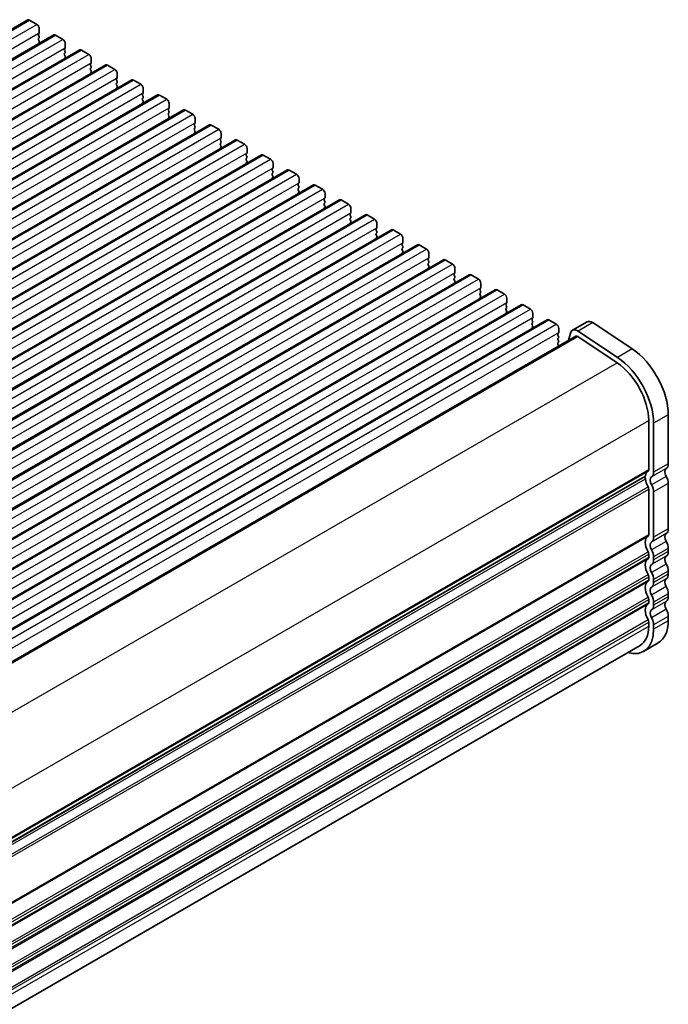
# Model space of a CAD drawing. Units: millimetres. Extents: x 36 to 5746, y 20 to 1004.
# Drawn here: x 386 to 479, y 296 to 438 of the extents above; entities that cross this region are included whole.
import ezdxf

# ---------------------------------------------------------------- set-up
doc = ezdxf.new("R2010")
doc.units = ezdxf.units.MM
doc.header["$LTSCALE"] = 2.5
doc.layers.add('Visible (ISO)', color=7, linetype='Continuous', lineweight=35)
doc.layers.add('Visible Narrow (ISO)', color=7, linetype='Continuous', lineweight=25)

msp = doc.modelspace()

# ---------------------------------------------------------------- linework, layer by layer
at = {"layer": 'Visible (ISO)'}
for p, q in [((198.0497, 329.3943), (386.8472, 438.3966)), ((387.0972, 438.3718), (388.1578, 437.7595)), ((388.4831, 436.4531), (388.3983, 436.3714)), ((388.5114, 437.1471), (388.5114, 436.5347)), ((201.7973, 327.2306), (390.5949, 436.2329)), ((388.3983, 436.1755), (388.4831, 435.9958)), ((388.4831, 435.7999), (388.3983, 435.7182)), ((388.3983, 435.5223), (388.4831, 435.3426)), ((388.4831, 435.1467), (388.3983, 435.065)), ((390.8448, 436.2081), (391.9055, 435.5957)), ((392.2591, 434.9834), (392.2591, 434.371)), ((205.545, 325.0669), (394.3425, 434.0692)), ((392.2308, 434.2894), (392.1459, 434.2077)), ((392.1459, 434.0117), (392.2308, 433.8321)), ((392.2308, 433.6362), (392.1459, 433.5545)), ((394.5925, 434.0444), (395.6532, 433.432)), ((392.1459, 433.3585), (392.2308, 433.1789)), ((392.2308, 432.983), (392.1459, 432.9013)), ((395.9784, 432.1256), (395.8936, 432.044)), ((396.0067, 432.8197), (396.0067, 432.2073)), ((209.2927, 322.9032), (398.0902, 431.9055)), ((395.8936, 431.848), (395.9784, 431.6684)), ((395.9784, 431.4724), (395.8936, 431.3908)), ((395.8936, 431.1948), (395.9784, 431.0152)), ((395.9784, 430.8192), (395.8936, 430.7376)), ((398.3402, 431.8807), (399.4008, 431.2683)), ((213.0403, 320.7394), (401.8378, 429.7417)), ((399.7261, 429.9619), (399.6413, 429.8803)), ((399.6413, 429.6843), (399.7261, 429.5047)), ((399.7261, 429.3087), (399.6413, 429.2271)), ((399.7544, 430.6559), (399.7544, 430.0436)), ((402.0878, 429.717), (403.1485, 429.1046)), ((399.6413, 429.0311), (399.7261, 428.8515)), ((399.7261, 428.6555), (399.6413, 428.5739)), ((403.5021, 428.4922), (403.5021, 427.8799)), ((216.788, 318.5757), (405.5855, 427.578)), ((403.4738, 427.7982), (403.3889, 427.7166)), ((403.3889, 427.5206), (403.4738, 427.341)), ((403.4738, 427.145), (403.3889, 427.0634)), ((403.3889, 426.8674), (403.4738, 426.6878)), ((403.4738, 426.4918), (403.3889, 426.4102)), ((405.8355, 427.5533), (406.8962, 426.9409)), ((220.5357, 316.412), (409.3332, 425.4143)), ((407.2214, 425.6345), (407.1366, 425.5528)), ((407.1366, 425.3569), (407.2214, 425.1773)), ((407.2214, 424.9813), (407.1366, 424.8996)), ((407.2497, 426.3285), (407.2497, 425.7161)), ((409.5832, 425.3895), (410.6438, 424.7772)), ((407.1366, 424.7037), (407.2214, 424.5241)), ((407.2214, 424.3281), (407.1366, 424.2465)), ((410.9974, 424.1648), (410.9974, 423.5524)), ((224.2833, 314.2483), (413.0808, 423.2506)), ((410.9691, 423.4708), (410.8843, 423.3891)), ((410.8843, 423.1932), (410.9691, 423.0135)), ((410.9691, 422.8176), (410.8843, 422.7359)), ((410.8843, 422.54), (410.9691, 422.3603)), ((410.9691, 422.1644), (410.8843, 422.0827)), ((413.3308, 423.2258), (414.3915, 422.6135)), ((228.031, 312.0846), (416.8285, 421.0869)), ((414.7168, 421.3071), (414.6319, 421.2254)), ((414.6319, 421.0295), (414.7168, 420.8498)), ((414.7451, 422.0011), (414.7451, 421.3887)), ((417.0785, 421.0621), (418.1392, 420.4497)), ((414.7168, 420.6539), (414.6319, 420.5722)), ((414.6319, 420.3763), (414.7168, 420.1966)), ((414.7168, 420.0007), (414.6319, 419.919)), ((418.4927, 419.8374), (418.4927, 419.225)), ((231.7787, 309.9209), (420.5762, 418.9232)), ((418.4644, 419.1434), (418.3796, 419.0617)), ((418.3796, 418.8657), (418.4644, 418.6861)), ((418.4644, 418.4902), (418.3796, 418.4085)), ((418.3796, 418.2125), (418.4644, 418.0329)), ((420.8262, 418.8984), (421.8868, 418.286)), ((235.5263, 307.7572), (424.3238, 416.7595)), ((418.4644, 417.837), (418.3796, 417.7553)), ((422.2121, 416.9796), (422.1273, 416.898)), ((422.1273, 416.702), (422.2121, 416.5224)), ((422.2404, 417.6737), (422.2404, 417.0613)), ((424.5738, 416.7347), (425.6345, 416.1223)), ((422.2121, 416.3264), (422.1273, 416.2448)), ((422.1273, 416.0488), (422.2121, 415.8692)), ((422.2121, 415.6732), (422.1273, 415.5916)), ((425.9881, 415.5099), (425.9881, 414.8976)), ((239.274, 305.5934), (428.0715, 414.5957)), ((425.9598, 414.8159), (425.8749, 414.7343)), ((425.8749, 414.5383), (425.9598, 414.3587)), ((425.9598, 414.1627), (425.8749, 414.0811)), ((425.8749, 413.8851), (425.9598, 413.7055)), ((428.3215, 414.571), (429.3822, 413.9586)), ((243.0217, 303.4297), (431.8192, 412.432)), ((425.9598, 413.5095), (425.8749, 413.4279)), ((429.7074, 412.6522), (429.6226, 412.5706)), ((429.6226, 412.3746), (429.7074, 412.195)), ((429.7357, 413.3462), (429.7357, 412.7339)), ((432.0692, 412.4073), (433.1298, 411.7949)), ((429.7074, 411.999), (429.6226, 411.9174)), ((429.6226, 411.7214), (429.7074, 411.5418)), ((429.7074, 411.3458), (429.6226, 411.2642)), ((433.4834, 411.1825), (433.4834, 410.5701)), ((246.7693, 301.266), (435.5668, 410.2683)), ((433.4551, 410.4885), (433.3703, 410.4068)), ((433.3703, 410.2109), (433.4551, 410.0313)), ((433.4551, 409.8353), (433.3703, 409.7536)), ((433.3703, 409.5577), (433.4551, 409.3781)), ((435.8168, 410.2435), (436.8775, 409.6312)), ((250.517, 299.1023), (439.3145, 408.1046)), ((433.4551, 409.1821), (433.3703, 409.1004)), ((437.2028, 408.3248), (437.1179, 408.2431)), ((437.1179, 408.0472), (437.2028, 407.8675)), ((437.2311, 409.0188), (437.2311, 408.4064)), ((439.5645, 408.0798), (440.6252, 407.4675)), ((437.2028, 407.6716), (437.1179, 407.5899)), ((437.1179, 407.394), (437.2028, 407.2143)), ((437.2028, 407.0184), (437.1179, 406.9367)), ((440.9787, 406.8551), (440.9787, 406.2427)), ((254.2647, 296.9386), (443.0622, 405.9409)), ((440.9504, 406.1611), (440.8656, 406.0794)), ((440.8656, 405.8835), (440.9504, 405.7038)), ((440.9504, 405.5079), (440.8656, 405.4262)), ((440.8656, 405.2303), (440.9504, 405.0506)), ((443.3122, 405.9161), (444.3728, 405.3037)), ((258.0123, 294.7749), (446.8098, 403.7772)), ((440.9504, 404.8547), (440.8656, 404.773)), ((444.6981, 403.9973), (444.6132, 403.9157)), ((444.6132, 403.7197), (444.6981, 403.5401)), ((444.7264, 404.6914), (444.7264, 404.079)), ((447.0598, 403.7524), (448.1205, 403.14)), ((444.6981, 403.3442), (444.6132, 403.2625)), ((444.6132, 403.0665), (444.6981, 402.8869)), ((444.6981, 402.691), (444.6132, 402.6093)), ((448.4741, 402.5277), (448.4741, 401.9153)), ((261.76, 292.6112), (450.5575, 401.6135)), ((448.4458, 401.8336), (448.3609, 401.752)), ((448.3609, 401.556), (448.4458, 401.3764)), ((448.4458, 401.1804), (448.3609, 401.0988)), ((448.3609, 400.9028), (448.4458, 400.7232)), ((450.8075, 401.5887), (451.8682, 400.9763)), ((265.5077, 290.4474), (454.3052, 399.4497)), ((448.4458, 400.5272), (448.3609, 400.4456)), ((452.1934, 399.6699), (452.1086, 399.5883)), ((452.2217, 400.3639), (452.2217, 399.7516)), ((454.5552, 399.425), (455.6158, 398.8126)), ((452.1086, 399.3923), (452.1934, 399.2127)), ((452.1934, 399.0167), (452.1086, 398.9351)), ((452.1086, 398.7391), (452.1934, 398.5595)), ((452.1934, 398.3635), (452.1086, 398.2819)), ((455.9694, 398.2002), (455.9694, 397.5879)), ((269.2553, 288.2837), (458.0528, 397.286)), ((455.9411, 397.5062), (455.8562, 397.4246)), ((455.8562, 397.2286), (455.9411, 397.049)), ((455.9411, 396.853), (455.8562, 396.7714)), ((455.8562, 396.5754), (455.9411, 396.3958)), ((458.3028, 397.2613), (459.3635, 396.6489)), ((455.9411, 396.1998), (455.8562, 396.1182)), ((459.6888, 395.3425), (459.6039, 395.2608)), ((459.7171, 396.0365), (459.7171, 395.4241)), ((273.003, 286.12), (461.8005, 395.1223)), ((459.6039, 395.0649), (459.6888, 394.8853)), ((459.6888, 394.6893), (459.6039, 394.6076)), ((459.6039, 394.4117), (459.6888, 394.2321)), ((459.6888, 394.0361), (459.6039, 393.9544)), ((462.0505, 395.0975), (463.1112, 394.4852)), ((463.4647, 393.8728), (463.4647, 393.2604)), ((467.5511, 394.8281), (465.4298, 393.6034)), ((474.0538, 390.9155), (468.384, 394.7022)), ((277.9052, 284.1813), (465.9298, 392.7373)), ((463.4364, 393.1788), (463.3516, 393.0971)), ((463.3516, 392.9012), (463.4364, 392.7215)), ((463.4364, 392.5256), (463.3516, 392.4439)), ((465.1506, 393.1948), (464.8897, 392.1368)), ((466.2074, 392.6954), (471.8772, 388.9087)), ((471.9325, 389.6908), (466.2627, 393.4775)), ((463.3516, 392.248), (463.4364, 392.0683)), ((463.4364, 391.8724), (463.3516, 391.7907)), ((463.3516, 391.5948), (463.4364, 391.4151)), ((479.2686, 374.3258), (479.2686, 381.3928)), ((476.4401, 380.5763), (476.4401, 373.5093)), ((477.1472, 373.1011), (477.1472, 380.168)), ((288.3497, 264.1977), (475.8969, 372.4781)), ((479.2686, 364.9361), (479.2686, 371.4927)), ((476.4401, 370.6762), (476.4401, 364.1196)), ((477.1472, 363.7114), (477.1472, 370.2679)), ((476.4401, 361.2865), (476.4401, 360.8536)), ((479.2686, 361.6701), (479.2686, 362.103)), ((477.1472, 360.4454), (477.1472, 360.8782)), ((479.2686, 358.4041), (479.2686, 358.837)), ((476.4401, 358.0205), (476.4401, 357.5876)), ((477.1472, 357.1794), (477.1472, 357.6122)), ((479.2686, 355.1381), (479.2686, 355.571)), ((476.4401, 354.7545), (476.4401, 354.3217)), ((477.1472, 353.9134), (477.1472, 354.3463)), ((476.4401, 351.4885), (476.4401, 350.8638)), ((477.1472, 350.4556), (477.1472, 351.0803)), ((479.2686, 351.6803), (479.2686, 352.305)), ((477.8188, 348.4759), (475.6975, 347.2512)), ((288.2028, 240.1557), (475.1975, 348.1172))]:
    msp.add_line(p, q, dxfattribs=at)
for centre, major_axis, start_param, end_param in [((387.0972, 437.9636), (-0.25, 0.433), 5.49778746, 6.28318531), ((388.1578, 437.3512), (0.25, -0.433), 0.78539848, 2.3561948), ((388.5114, 436.2081), (-0.1, 0.1732), 0.14189737, 1.42889959), ((388.37, 436.6164), (0.1, -0.1732), 0.14189737, 0.78539848), ((388.5114, 435.5549), (-0.1, 0.1732), 0.14189737, 1.42889959), ((388.5114, 434.9017), (-0.1, 0.1732), 0.14189737, 0.98187661), ((388.37, 435.9632), (0.1, -0.1732), 0.14189737, 1.42889959), ((388.37, 435.31), (0.1, -0.1732), 0.14189737, 1.42889959), ((390.8448, 435.7999), (-0.25, 0.433), 5.49778746, 6.28318531), ((391.9055, 435.1875), (0.25, -0.433), 0.78539848, 2.3561948), ((392.2591, 434.0444), (-0.1, 0.1732), 0.14189737, 1.42889959), ((392.2591, 433.3912), (-0.1, 0.1732), 0.14189737, 1.42889959), ((392.1176, 434.4527), (0.1, -0.1732), 0.14189737, 0.78539848), ((392.1176, 433.7995), (0.1, -0.1732), 0.14189737, 1.42889959), ((394.5925, 433.6362), (-0.25, 0.433), 5.49778746, 6.28318531), ((392.2591, 432.738), (-0.1, 0.1732), 0.14189737, 0.98187661), ((392.1176, 433.1463), (0.1, -0.1732), 0.14189737, 1.42889959), ((395.6532, 433.0238), (0.25, -0.433), 0.78539848, 2.3561948), ((395.8653, 432.2889), (0.1, -0.1732), 0.14189737, 0.78539848), ((396.0067, 431.8807), (-0.1, 0.1732), 0.14189737, 1.42889959), ((396.0067, 431.2275), (-0.1, 0.1732), 0.14189737, 1.42889959), ((396.0067, 430.5743), (-0.1, 0.1732), 0.14189737, 0.98187661), ((395.8653, 431.6357), (0.1, -0.1732), 0.14189737, 1.42889959), ((395.8653, 430.9825), (0.1, -0.1732), 0.14189737, 1.42889959), ((398.3402, 431.4724), (-0.25, 0.433), 5.49778746, 6.28318531), ((399.4008, 430.8601), (0.25, -0.433), 0.78539848, 2.3561948), ((399.7544, 429.717), (-0.1, 0.1732), 0.14189737, 1.42889959), ((399.613, 430.1252), (0.1, -0.1732), 0.14189737, 0.78539848), ((399.613, 429.472), (0.1, -0.1732), 0.14189737, 1.42889959), ((402.0878, 429.3087), (-0.25, 0.433), 5.49778746, 6.28318531), ((399.7544, 429.0638), (-0.1, 0.1732), 0.14189737, 1.42889959), ((399.7544, 428.4106), (-0.1, 0.1732), 0.14189737, 0.98187661), ((399.613, 428.8188), (0.1, -0.1732), 0.14189737, 1.42889959), ((403.1485, 428.6964), (0.25, -0.433), 0.78539848, 2.3561948), ((403.3606, 427.9615), (0.1, -0.1732), 0.14189737, 0.78539848), ((403.5021, 427.5533), (-0.1, 0.1732), 0.14189737, 1.42889959), ((403.5021, 426.9001), (-0.1, 0.1732), 0.14189737, 1.42889959), ((403.5021, 426.2469), (-0.1, 0.1732), 0.14189737, 0.98187661), ((403.3606, 427.3083), (0.1, -0.1732), 0.14189737, 1.42889959), ((403.3606, 426.6551), (0.1, -0.1732), 0.14189737, 1.42889959), ((405.8355, 427.145), (-0.25, 0.433), 5.49778746, 6.28318531), ((406.8962, 426.5326), (0.25, -0.433), 0.78539848, 2.3561948), ((407.2497, 425.3895), (-0.1, 0.1732), 0.14189737, 1.42889959), ((407.1083, 425.7978), (0.1, -0.1732), 0.14189737, 0.78539848), ((407.1083, 425.1446), (0.1, -0.1732), 0.14189737, 1.42889959), ((409.5832, 424.9813), (-0.25, 0.433), 5.49778746, 6.28318531), ((407.2497, 424.7363), (-0.1, 0.1732), 0.14189737, 1.42889959), ((407.2497, 424.0832), (-0.1, 0.1732), 0.14189737, 0.98187661), ((407.1083, 424.4914), (0.1, -0.1732), 0.14189737, 1.42889959), ((410.6438, 424.3689), (0.25, -0.433), 0.78539848, 2.3561948), ((410.9974, 423.2258), (-0.1, 0.1732), 0.14189737, 1.42889959), ((410.9974, 422.5726), (-0.1, 0.1732), 0.14189737, 1.42889959), ((410.856, 423.6341), (0.1, -0.1732), 0.14189737, 0.78539848), ((410.856, 422.9809), (0.1, -0.1732), 0.14189737, 1.42889959), ((410.856, 422.3277), (0.1, -0.1732), 0.14189737, 1.42889959), ((413.3308, 422.8176), (-0.25, 0.433), 5.49778746, 6.28318531), ((414.3915, 422.2052), (0.25, -0.433), 0.78539848, 2.3561948), ((410.9974, 421.9194), (-0.1, 0.1732), 0.14189737, 0.98187661), ((414.7451, 421.0621), (-0.1, 0.1732), 0.14189737, 1.42889959), ((414.6036, 421.4704), (0.1, -0.1732), 0.14189737, 0.78539848), ((414.6036, 420.8172), (0.1, -0.1732), 0.14189737, 1.42889959), ((417.0785, 420.6539), (-0.25, 0.433), 5.49778746, 6.28318531), ((414.7451, 420.4089), (-0.1, 0.1732), 0.14189737, 1.42889959), ((414.7451, 419.7557), (-0.1, 0.1732), 0.14189737, 0.98187661), ((414.6036, 420.164), (0.1, -0.1732), 0.14189737, 1.42889959), ((418.1392, 420.0415), (0.25, -0.433), 0.78539848, 2.3561948), ((418.4927, 418.8984), (-0.1, 0.1732), 0.14189737, 1.42889959), ((418.4927, 418.2452), (-0.1, 0.1732), 0.14189737, 1.42889959), ((418.3513, 419.3067), (0.1, -0.1732), 0.14189737, 0.78539848), ((418.3513, 418.6535), (0.1, -0.1732), 0.14189737, 1.42889959), ((418.3513, 418.0003), (0.1, -0.1732), 0.14189737, 1.42889959), ((420.8262, 418.4902), (-0.25, 0.433), 5.49778746, 6.28318531), ((421.8868, 417.8778), (0.25, -0.433), 0.78539848, 2.3561948), ((418.4927, 417.592), (-0.1, 0.1732), 0.14189737, 0.98187661), ((422.2404, 416.7347), (-0.1, 0.1732), 0.14189737, 1.42889959), ((422.099, 417.1429), (0.1, -0.1732), 0.14189737, 0.78539848), ((422.099, 416.4897), (0.1, -0.1732), 0.14189737, 1.42889959), ((424.5738, 416.3264), (-0.25, 0.433), 5.49778746, 6.28318531), ((422.2404, 416.0815), (-0.1, 0.1732), 0.14189737, 1.42889959), ((422.2404, 415.4283), (-0.1, 0.1732), 0.14189737, 0.98187661), ((422.099, 415.8365), (0.1, -0.1732), 0.14189737, 1.42889959), ((425.6345, 415.7141), (0.25, -0.433), 0.78539848, 2.3561948), ((425.9881, 414.571), (-0.1, 0.1732), 0.14189737, 1.42889959), ((425.9881, 413.9178), (-0.1, 0.1732), 0.14189737, 1.42889959), ((425.8466, 414.9792), (0.1, -0.1732), 0.14189737, 0.78539848), ((425.8466, 414.326), (0.1, -0.1732), 0.14189737, 1.42889959), ((425.8466, 413.6728), (0.1, -0.1732), 0.14189737, 1.42889959), ((428.3215, 414.1627), (-0.25, 0.433), 5.49778746, 6.28318531), ((429.3822, 413.5504), (0.25, -0.433), 0.78539848, 2.3561948), ((425.9881, 413.2646), (-0.1, 0.1732), 0.14189737, 0.98187661), ((429.7357, 412.4073), (-0.1, 0.1732), 0.14189737, 1.42889959), ((429.5943, 412.8155), (0.1, -0.1732), 0.14189737, 0.78539848), ((429.5943, 412.1623), (0.1, -0.1732), 0.14189737, 1.42889959), ((432.0692, 411.999), (-0.25, 0.433), 5.49778746, 6.28318531), ((429.7357, 411.7541), (-0.1, 0.1732), 0.14189737, 1.42889959), ((429.7357, 411.1009), (-0.1, 0.1732), 0.14189737, 0.98187661), ((429.5943, 411.5091), (0.1, -0.1732), 0.14189737, 1.42889959), ((433.1298, 411.3866), (0.25, -0.433), 0.78539848, 2.3561948), ((433.4834, 410.2435), (-0.1, 0.1732), 0.14189737, 1.42889959), ((433.4834, 409.5903), (-0.1, 0.1732), 0.14189737, 1.42889959), ((433.342, 410.6518), (0.1, -0.1732), 0.14189737, 0.78539848), ((433.342, 409.9986), (0.1, -0.1732), 0.14189737, 1.42889959), ((433.342, 409.3454), (0.1, -0.1732), 0.14189737, 1.42889959), ((435.8168, 409.8353), (-0.25, 0.433), 5.49778746, 6.28318531), ((436.8775, 409.2229), (0.25, -0.433), 0.78539848, 2.3561948), ((433.4834, 408.9371), (-0.1, 0.1732), 0.14189737, 0.98187661), ((437.2311, 408.0798), (-0.1, 0.1732), 0.14189737, 1.42889959), ((437.0896, 408.4881), (0.1, -0.1732), 0.14189737, 0.78539848), ((439.5645, 407.6716), (-0.25, 0.433), 5.49778746, 6.28318531), ((437.2311, 407.4266), (-0.1, 0.1732), 0.14189737, 1.42889959), ((437.2311, 406.7734), (-0.1, 0.1732), 0.14189737, 0.98187661), ((437.0896, 407.8349), (0.1, -0.1732), 0.14189737, 1.42889959), ((437.0896, 407.1817), (0.1, -0.1732), 0.14189737, 1.42889959), ((440.6252, 407.0592), (0.25, -0.433), 0.78539848, 2.3561948), ((440.9787, 405.9161), (-0.1, 0.1732), 0.14189737, 1.42889959), ((440.9787, 405.2629), (-0.1, 0.1732), 0.14189737, 1.42889959), ((440.8373, 406.3244), (0.1, -0.1732), 0.14189737, 0.78539848), ((440.8373, 405.6712), (0.1, -0.1732), 0.14189737, 1.42889959), ((443.3122, 405.5079), (-0.25, 0.433), 5.49778746, 6.28318531), ((444.3728, 404.8955), (0.25, -0.433), 0.78539848, 2.3561948), ((440.9787, 404.6097), (-0.1, 0.1732), 0.14189737, 0.98187661), ((440.8373, 405.018), (0.1, -0.1732), 0.14189737, 1.42889959), ((444.7264, 403.7524), (-0.1, 0.1732), 0.14189737, 1.42889959), ((444.585, 404.1606), (0.1, -0.1732), 0.14189737, 0.78539848), ((447.0598, 403.3442), (-0.25, 0.433), 5.49778746, 6.28318531), ((444.7264, 403.0992), (-0.1, 0.1732), 0.14189737, 1.42889959), ((444.7264, 402.446), (-0.1, 0.1732), 0.14189737, 0.98187661), ((444.585, 403.5075), (0.1, -0.1732), 0.14189737, 1.42889959), ((444.585, 402.8543), (0.1, -0.1732), 0.14189737, 1.42889959), ((448.1205, 402.7318), (0.25, -0.433), 0.78539848, 2.3561948), ((448.4741, 401.5887), (-0.1, 0.1732), 0.14189737, 1.42889959), ((448.4741, 400.9355), (-0.1, 0.1732), 0.14189737, 1.42889959), ((448.3326, 401.9969), (0.1, -0.1732), 0.14189737, 0.78539848), ((448.3326, 401.3437), (0.1, -0.1732), 0.14189737, 1.42889959), ((450.8075, 401.1804), (-0.25, 0.433), 5.49778746, 6.28318531), ((451.8682, 400.5681), (0.25, -0.433), 0.78539848, 2.3561948), ((448.4741, 400.2823), (-0.1, 0.1732), 0.14189737, 0.98187661), ((448.3326, 400.6905), (0.1, -0.1732), 0.14189737, 1.42889959), ((452.2217, 399.425), (-0.1, 0.1732), 0.14189737, 1.42889959), ((452.0803, 399.8332), (0.1, -0.1732), 0.14189737, 0.78539848), ((454.5552, 399.0167), (-0.25, 0.433), 5.49778746, 6.28318531), ((452.2217, 398.7718), (-0.1, 0.1732), 0.14189737, 1.42889959), ((452.2217, 398.1186), (-0.1, 0.1732), 0.14189737, 0.98187661), ((452.0803, 399.18), (0.1, -0.1732), 0.14189737, 1.42889959), ((452.0803, 398.5268), (0.1, -0.1732), 0.14189737, 1.42889959), ((455.6158, 398.4044), (0.25, -0.433), 0.78539848, 2.3561948), ((455.9694, 397.2613), (-0.1, 0.1732), 0.14189737, 1.42889959), ((455.9694, 396.6081), (-0.1, 0.1732), 0.14189737, 1.42889959), ((455.828, 397.6695), (0.1, -0.1732), 0.14189737, 0.78539848), ((455.828, 397.0163), (0.1, -0.1732), 0.14189737, 1.42889959), ((458.3028, 396.853), (-0.25, 0.433), 5.49778746, 6.28318531), ((459.3635, 396.2406), (0.25, -0.433), 0.78539848, 2.3561948), ((455.9694, 395.9549), (-0.1, 0.1732), 0.14189737, 0.98187661), ((455.828, 396.3631), (0.1, -0.1732), 0.14189737, 1.42889959), ((459.7171, 395.0975), (-0.1, 0.1732), 0.14189737, 1.42889959), ((459.5756, 395.5058), (0.1, -0.1732), 0.14189737, 0.78539848), ((462.0505, 394.6893), (-0.25, 0.433), 5.49778746, 6.28318531), ((459.7171, 394.4443), (-0.1, 0.1732), 0.14189737, 1.42889959), ((459.7171, 393.7911), (-0.1, 0.1732), 0.14189737, 0.98187661), ((459.5756, 394.8526), (0.1, -0.1732), 0.14189737, 1.42889959), ((459.5756, 394.1994), (0.1, -0.1732), 0.14189737, 1.42889959), ((463.1112, 394.0769), (0.25, -0.433), 0.78539848, 2.3561948), ((466.1798, 392.3043), (-0.75, 1.299), 5.41955461, 6.82423768), ((468.3011, 393.5291), (-0.75, 1.299), 5.41955461, 6.28318531), ((463.4647, 392.9338), (-0.1, 0.1732), 0.14189737, 1.42889959), ((463.4647, 392.2806), (-0.1, 0.1732), 0.14189737, 1.42889959), ((463.3233, 393.3421), (0.1, -0.1732), 0.14189737, 0.78539848), ((463.3233, 392.6889), (0.1, -0.1732), 0.14189737, 1.42889959), ((466.1798, 392.3043), (-0.25, 0.433), 5.41955462, 6.28318531), ((463.4647, 391.6274), (-0.1, 0.1732), 0.14189737, 1.42889959), ((463.3233, 392.0357), (0.1, -0.1732), 0.14189737, 1.42889959), ((463.3233, 391.3825), (0.1, -0.1732), 0.86378875, 1.42889959), ((473.6117, 384.6588), (-4, 6.9282), 3.92699112, 5.41955461), ((471.4904, 383.434), (-4, 6.9282), 3.92699112, 5.41955461), ((471.4904, 383.434), (3.5, -6.0622), 0.78539848, 2.27796197), ((478.2079, 374.9382), (0.75, -1.299), 0.01840446, 0.78539847), ((475.7469, 372.248), (0.15, -0.2598), 0.91620597, 1.9978754), ((475.7469, 372.7379), (0.15, -0.2598), 0, 0.65459098), ((477.3594, 371.562), (-1, 1.7321), 0.01840447, 0.65459098), ((476.0866, 373.7134), (0.25, -0.433), 0.01840447, 0.78539848), ((477.3594, 371.562), (-0.5, 0.866), 0.01840446, 1.55239248), ((476.0866, 373.7134), (0.75, -1.299), 0.01840446, 0.78539847), ((479.4807, 372.7868), (-0.5, 0.866), 0.01840446, 1.55239248), ((478.2079, 372.1051), (-0.75, 1.299), 3.92699112, 4.69398513), ((477.3594, 371.562), (1, -1.7321), 4.05779863, 4.69398514), ((476.0866, 370.8803), (0.25, -0.433), 0.78539848, 1.55239248), ((476.0866, 370.8803), (-0.75, 1.299), 3.92699112, 4.69398513), ((477.3594, 362.1723), (-1, 1.7321), 0.01840447, 1.55239248), ((476.0866, 364.3237), (0.25, -0.433), 0.01840447, 0.78539848), ((479.4807, 363.3971), (-0.5, 0.866), 0.01840446, 1.55239248), ((478.2079, 365.5485), (0.75, -1.299), 0.01840446, 0.78539847), ((477.3594, 362.1723), (-0.5, 0.866), 0.01840446, 1.55239248), ((476.0866, 364.3237), (0.75, -1.299), 0.01840446, 0.78539847), ((478.2079, 362.7153), (-0.75, 1.299), 3.92699112, 4.69398513), ((476.0866, 361.4906), (0.25, -0.433), 0.78539848, 1.55239248), ((476.0866, 361.4906), (-0.75, 1.299), 3.92699112, 4.69398513), ((478.2079, 362.2825), (0.75, -1.299), 0.01840446, 0.78539847), ((477.3594, 358.9063), (-1, 1.7321), 0.01840447, 1.55239248), ((476.0866, 361.0577), (0.25, -0.433), 0.01840447, 0.78539848), ((477.3594, 358.9063), (-0.5, 0.866), 0.01840446, 1.55239248), ((476.0866, 361.0577), (0.75, -1.299), 0.01840446, 0.78539847), ((479.4807, 360.1311), (-0.5, 0.866), 0.01840446, 1.55239248), ((478.2079, 359.4494), (-0.75, 1.299), 3.92699112, 4.69398513), ((476.0866, 358.2246), (0.25, -0.433), 0.78539848, 1.55239248), ((476.0866, 358.2246), (-0.75, 1.299), 3.92699112, 4.69398513), ((478.2079, 359.0165), (0.75, -1.299), 0.01840446, 0.78539847), ((477.3594, 355.6403), (-1, 1.7321), 0.01840447, 1.55239248), ((476.0866, 357.7918), (0.25, -0.433), 0.01840447, 0.78539848), ((476.0866, 357.7918), (0.75, -1.299), 0.01840446, 0.78539847), ((479.4807, 356.8651), (-0.5, 0.866), 0.01840446, 1.55239248), ((477.3594, 355.6403), (-0.5, 0.866), 0.01840446, 1.55239248), ((476.0866, 354.9586), (-0.75, 1.299), 3.92699112, 4.69398513), ((478.2079, 356.1834), (-0.75, 1.299), 3.92699112, 4.69398513), ((477.3594, 352.3744), (-1, 1.7321), 0.01840447, 1.55239248), ((476.0866, 354.9586), (0.25, -0.433), 0.78539848, 1.55239248), ((476.0866, 354.5258), (0.25, -0.433), 0.01840447, 0.78539848), ((476.0866, 354.5258), (0.75, -1.299), 0.01840446, 0.78539847), ((479.4807, 353.5991), (-0.5, 0.866), 0.01840446, 1.55239248), ((478.2079, 355.7505), (0.75, -1.299), 0.01840446, 0.78539847), ((477.3594, 352.3744), (-0.5, 0.866), 0.01840446, 1.55239248), ((478.2079, 352.9174), (-0.75, 1.299), 3.92699112, 4.69398513), ((476.0866, 351.6926), (0.25, -0.433), 0.78539848, 1.55239248), ((476.0866, 351.6926), (-0.75, 1.299), 3.92699112, 4.69398513), ((474.3188, 354.5381), (3.5, -6.0622), 0, 0.78539847), ((472.1975, 353.3133), (3.5, -6.0622), 5.74208584, 7.06858378), ((472.1975, 353.3133), (3, -5.1962), 0, 0.78539848)]:
    msp.add_ellipse(centre, major_axis=major_axis, ratio=0.57735027, start_param=start_param, end_param=end_param, dxfattribs=at)
at = {"layer": 'Visible Narrow (ISO)'}
for p, q in [((198.2997, 329.3695), (387.0972, 438.3718)), ((199.3603, 328.7572), (388.1578, 437.7595)), ((199.7139, 327.5324), (388.5114, 436.5347)), ((202.0473, 327.2058), (390.8448, 436.2081)), ((203.108, 326.5935), (391.9055, 435.5957)), ((203.4616, 325.3687), (392.2591, 434.371)), ((205.795, 325.0421), (394.5925, 434.0444)), ((206.8557, 324.4297), (395.6532, 433.432)), ((207.2092, 323.205), (396.0067, 432.2073)), ((209.5427, 322.8784), (398.3402, 431.8807)), ((210.6033, 322.266), (399.4008, 431.2683)), ((210.9569, 321.0413), (399.7544, 430.0436)), ((213.2903, 320.7147), (402.0878, 429.717)), ((214.351, 320.1023), (403.1485, 429.1046)), ((214.7046, 318.8776), (403.5021, 427.8799)), ((217.038, 318.551), (405.8355, 427.5533)), ((218.0987, 317.9386), (406.8962, 426.9409)), ((218.4522, 316.7139), (407.2497, 425.7161)), ((220.7857, 316.3873), (409.5832, 425.3895)), ((221.8463, 315.7749), (410.6438, 424.7772)), ((222.1999, 314.5501), (410.9974, 423.5524)), ((224.5333, 314.2235), (413.3308, 423.2258)), ((225.594, 313.6112), (414.3915, 422.6135)), ((225.9475, 312.3864), (414.7451, 421.3887)), ((228.281, 312.0598), (417.0785, 421.0621)), ((229.3417, 311.4475), (418.1392, 420.4497)), ((229.6952, 310.2227), (418.4927, 419.225)), ((232.0287, 309.8961), (420.8262, 418.8984)), ((233.0893, 309.2837), (421.8868, 418.286)), ((233.4429, 308.059), (422.2404, 417.0613)), ((235.7763, 307.7324), (424.5738, 416.7347)), ((236.837, 307.12), (425.6345, 416.1223)), ((237.1905, 305.8953), (425.9881, 414.8976)), ((239.524, 305.5687), (428.3215, 414.571)), ((240.5847, 304.9563), (429.3822, 413.9586)), ((240.9382, 303.7316), (429.7357, 412.7339)), ((243.2717, 303.405), (432.0692, 412.4073)), ((244.3323, 302.7926), (433.1298, 411.7949)), ((244.6859, 301.5678), (433.4834, 410.5701)), ((247.0193, 301.2413), (435.8168, 410.2435)), ((248.08, 300.6289), (436.8775, 409.6312)), ((248.4335, 299.4041), (437.2311, 408.4064)), ((250.767, 299.0775), (439.5645, 408.0798)), ((251.8277, 298.4652), (440.6252, 407.4675)), ((252.1812, 297.2404), (440.9787, 406.2427)), ((254.5147, 296.9138), (443.3122, 405.9161)), ((255.5753, 296.3015), (444.3728, 405.3037)), ((255.9289, 295.0767), (444.7264, 404.079)), ((258.2623, 294.7501), (447.0598, 403.7524)), ((259.323, 294.1377), (448.1205, 403.14)), ((259.6765, 292.913), (448.4741, 401.9153)), ((262.01, 292.5864), (450.8075, 401.5887)), ((263.0707, 291.974), (451.8682, 400.9763)), ((263.4242, 290.7493), (452.2217, 399.7516)), ((265.7577, 290.4227), (454.5552, 399.425)), ((266.8183, 289.8103), (455.6158, 398.8126)), ((267.1719, 288.5856), (455.9694, 397.5879)), ((269.5053, 288.259), (458.3028, 397.2613)), ((270.566, 287.6466), (459.3635, 396.6489)), ((270.9195, 286.4218), (459.7171, 395.4241)), ((273.253, 286.0952), (462.0505, 395.0975)), ((274.3137, 285.4829), (463.1112, 394.4852)), ((468.384, 394.7022), (466.2627, 393.4775)), ((274.6672, 284.2581), (463.4647, 393.2604)), ((278.0676, 284.0728), (466.2074, 392.6954)), ((474.0538, 390.9155), (471.9325, 389.6908)), ((283.7098, 280.2702), (471.8772, 388.9087)), ((479.2686, 381.3928), (477.1472, 380.168)), ((288.3102, 271.9594), (476.4401, 380.5763)), ((479.2686, 374.3258), (477.1472, 373.1011)), ((288.3497, 264.9153), (476.4401, 373.5093)), ((288.3497, 264.7463), (476.3411, 373.2832)), ((288.3497, 264.2693), (475.9572, 372.5846)), ((478.9716, 373.6473), (476.8503, 372.4226)), ((478.9716, 372.5141), (476.8503, 371.2893)), ((288.0438, 262.3031), (476.3411, 371.0167)), ((288.3195, 263.8258), (475.9572, 372.1586)), ((479.2686, 371.4927), (477.1472, 370.2679)), ((288.1947, 261.9926), (476.4401, 370.6762)), ((288.3497, 255.5256), (476.4401, 364.1196)), ((288.3497, 255.3566), (476.3411, 363.8935)), ((478.9716, 364.2576), (476.8503, 363.0329)), ((479.2686, 364.9361), (477.1472, 363.7114)), ((478.9716, 363.1244), (476.8503, 361.8996)), ((288.0438, 252.9134), (476.3411, 361.6269)), ((288.1947, 252.6029), (476.4401, 361.2865)), ((479.2686, 362.103), (477.1472, 360.8782)), ((479.2686, 361.6701), (477.1472, 360.4454)), ((288.3089, 252.236), (476.4401, 360.8536)), ((288.3357, 252.0825), (476.3411, 360.6275)), ((478.9716, 360.9916), (476.8503, 359.7669)), ((478.9716, 359.8584), (476.8503, 358.6336)), ((288.0438, 249.6474), (476.3411, 358.361)), ((479.2686, 358.837), (477.1472, 357.6122)), ((479.2686, 358.4041), (477.1472, 357.1794)), ((288.1947, 249.3369), (476.4401, 358.0205)), ((288.3089, 248.97), (476.4401, 357.5876)), ((288.3357, 248.8165), (476.3411, 357.3615)), ((478.9716, 357.7257), (476.8503, 356.5009)), ((478.9716, 356.5924), (476.8503, 355.3677)), ((479.2686, 355.571), (477.1472, 354.3463)), ((288.0438, 246.3814), (476.3411, 355.095)), ((288.1947, 246.071), (476.4401, 354.7545)), ((288.3089, 245.704), (476.4401, 354.3217)), ((288.3357, 245.5505), (476.3411, 354.0955)), ((478.9716, 354.4597), (476.8503, 353.2349)), ((479.2686, 355.1381), (477.1472, 353.9134)), ((478.9716, 353.3264), (476.8503, 352.1017)), ((288.0438, 243.1155), (476.3411, 351.829)), ((288.1947, 242.805), (476.4401, 351.4885)), ((479.2686, 352.305), (477.1472, 351.0803)), ((479.2686, 351.6803), (477.1472, 350.4556)), ((288.3384, 242.2632), (476.4401, 350.8638))]:
    msp.add_line(p, q, dxfattribs=at)

doc.saveas('drawing.dxf')
